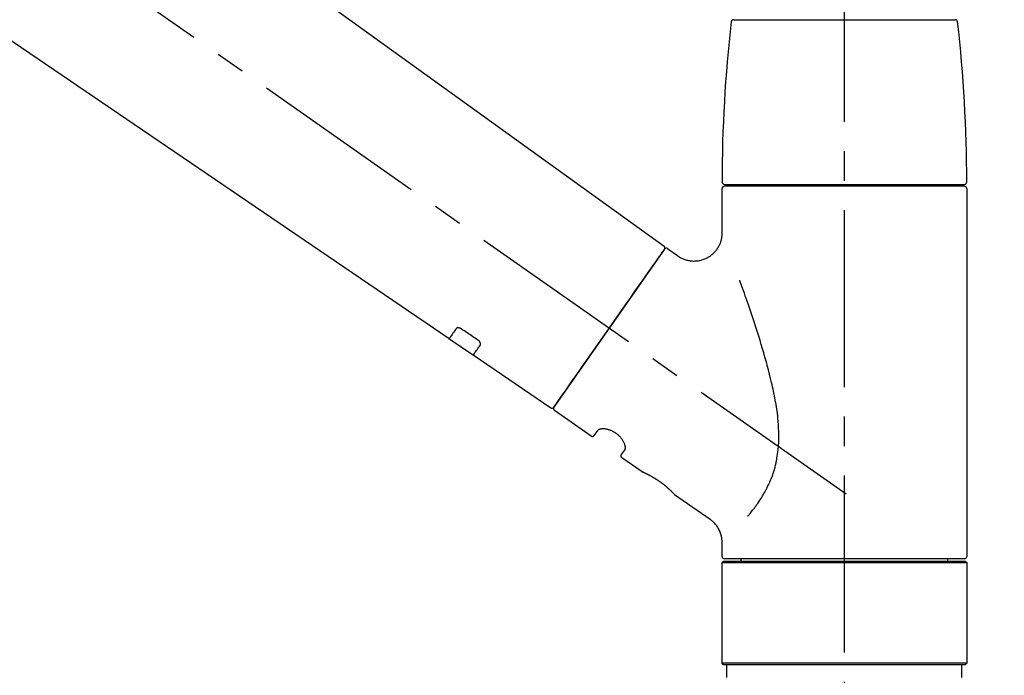
# Model space of a CAD drawing. Extents: x 0 to 26473, y -33066 to -24196.
# Drawn here: x 5642 to 5851, y -30164 to -30025 of the extents above; entities that cross this region are included whole.
import ezdxf

# ---------------------------------------------------------------- set-up
doc = ezdxf.new("R2010")
doc.units = 0
doc.header["$LTSCALE"] = 50
doc.header["$MEASUREMENT"] = 0
doc.linetypes.add('CENTER2', pattern=[1.125, 0.75, -0.125, 0.125, -0.125])
doc.linetypes.add('DASHED', pattern=[0.75, 0.5, -0.25])
doc.layers.get('0').update_dxf_attribs({"linetype": 'CONTINUOUS'})
doc.layers.get('DEFPOINTS').update_dxf_attribs({"color": 146, "linetype": 'CONTINUOUS'})
doc.layers.add('150-機器', color=8, linetype='CONTINUOUS')
doc.layers.add('166-寸法B', color=11, linetype='CONTINUOUS')
doc.styles.add('KH001', font='txt')
doc.dimstyles.new('KH1xx030', dxfattribs={"dimscale": 30, "dimtxt": 2, "dimasz": 0.6, "dimexe": 0.3, "dimexo": 1.2, "dimgap": 0.5, "dimtad": 3, "dimdec": 1, "dimdsep": 46, "dimlunit": 6, "dimtxsty": 'KH001', "dimblk": 'DOT', "dimcen": 1, "dimdle": 1, "dimclrd": 256, "dimclre": 256, "dimclrt": 256, "dimadec": 0, "dimazin": 0, "dimtfac": 1, "dimtdec": 1, "dimtix": 1, "dimtmove": 2, "dimatfit": 3, "dimldrblk": 'CLOSEDBLANK', "dimfxl": 1, "dimtolj": 1, "dimtzin": 0, "dimlwd": -1, "dimlwe": -1, "dimarcsym": 0})

# ---------------------------------------------------------------- blocks, each defined once
blk = doc.blocks.new('F402_D')
at = {"layer": '150-機器', "color": 161, "linetype": 'CENTER2'}
blk.add_line((0, -53.67), (0, 250.27), dxfattribs=at)
at = {"layer": '150-機器', "color": 13, "linetype": 'CENTER2'}
blk.add_line((0.34, 36.17), (-286.53, 237.04), dxfattribs=at)
at = {"layer": '150-機器', "color": 13, "linetype": 'Continuous'}
for p, q in [((-158.24, 175.21), (-38.21, 88.74)), ((-83.81, 69.09), (-184.55, 137.62)), ((-23.49, 136.74), (0, 136.74)), ((0, 136.74), (23.49, 136.74)), ((-25.93, 91.62), (-25.93, 100.93)), ((-25.43, 101.83), (25.43, 101.83)), ((25.43, 101.43), (-25.43, 101.43)), ((-23.44, 101.43), (-23.44, 101.83)), ((23.44, 101.83), (23.44, 101.43)), ((25.93, 100.93), (25.93, 22.94)), ((-38.14, 88.07), (-61.59, 54.57)), ((-37.45, 88.19), (-35.35, 86.72)), ((-78.66, 65.58), (-83.85, 69.11)), ((-62.25, 54.41), (-78.7, 65.61)), ((-53.71, 48.44), (-61.47, 53.88)), ((-53.02, 48.57), (-52.2, 49.73)), ((-46.48, 45.72), (-47.3, 44.56)), ((-42.89, 40.86), (-47.18, 43.87)), ((-42.79, 40.81), (-42.79, 40.81)), ((-28.48, 30.78), (-35.99, 36.03)), ((-25.93, 22.94), (-25.93, 25.89)), ((-25.93, 21.64), (-25.63, 21.94)), ((-25.93, 21.64), (25.93, 21.64)), ((-25.93, 0.3), (-25.93, 21.64)), ((-25.63, 21.94), (25.63, 21.94)), ((0, 22.44), (-25.43, 22.44)), ((-21.89, 21.94), (-21.89, 22.44)), ((25.43, 22.44), (0, 22.44)), ((21.89, 22.44), (21.89, 21.94)), ((25.63, 21.94), (25.93, 21.64)), ((25.93, 21.64), (25.93, 0.3)), ((-25.63, 0), (-25.93, 0.3)), ((25.93, 0.3), (-25.93, 0.3)), ((25.63, 0), (-25.63, 0)), ((25.93, 0.3), (25.63, 0))]:
    blk.add_line(p, q, dxfattribs=at)
at = {"layer": '150-機器', "color": 13, "linetype": 'DASHED', "ltscale": 0.5}
for p, q in [((-24.93, -2.69), (-24.93, 0)), ((24.93, -2.69), (24.93, 0))]:
    blk.add_line(p, q, dxfattribs=at)
at = {"layer": '150-機器', "color": 13, "linetype": 'Continuous'}
for points in [[(-35.35, 86.7), (-35.35, 86.69), (-35.34, 86.69), (-35.34, 86.69), (-35.34, 86.69), (-35.29, 86.65), (-35.24, 86.61), (-35.19, 86.57), (-35.14, 86.53), (-35.04, 86.46), (-34.93, 86.4), (-34.82, 86.34), (-34.7, 86.28), (-34.54, 86.2), (-34.37, 86.12), (-34.2, 86.04), (-34.03, 85.97), (-33.84, 85.9), (-33.65, 85.84), (-33.46, 85.78), (-33.27, 85.73), (-33.07, 85.69), (-32.87, 85.65), (-32.67, 85.62), (-32.47, 85.6), (-32.26, 85.58), (-32.06, 85.57), (-31.85, 85.57), (-31.64, 85.58), (-31.44, 85.59), (-31.23, 85.61), (-31.02, 85.63), (-30.82, 85.67), (-30.61, 85.71), (-30.4, 85.76), (-30.19, 85.82), (-29.98, 85.88), (-29.77, 85.95), (-29.57, 86.04), (-29.37, 86.12), (-29.17, 86.22), (-28.98, 86.32), (-28.79, 86.43), (-28.6, 86.55), (-28.42, 86.68), (-28.25, 86.8), (-28.08, 86.93), (-27.92, 87.07), (-27.77, 87.21), (-27.62, 87.35), (-27.48, 87.5), (-27.35, 87.65), (-27.22, 87.81), (-27.1, 87.96), (-26.99, 88.12), (-26.88, 88.28), (-26.77, 88.44), (-26.68, 88.6), (-26.59, 88.77), (-26.5, 88.94), (-26.42, 89.1), (-26.35, 89.27), (-26.29, 89.44), (-26.23, 89.6), (-26.17, 89.77), (-26.12, 89.94), (-26.08, 90.1), (-26.04, 90.27), (-26, 90.44), (-25.98, 90.6), (-25.95, 90.76), (-25.94, 90.92), (-25.92, 91.08), (-25.91, 91.19), (-25.9, 91.3), (-25.9, 91.41), (-25.9, 91.52), (-25.9, 91.58), (-25.9, 91.64), (-25.91, 91.69), (-25.91, 91.75), (-25.91, 91.75), (-25.91, 91.76), (-25.91, 91.77), (-25.91, 91.77)], [(-39.58, 86.02), (-39.25, 86.48), (-38.95, 86.92), (-38.68, 87.3), (-38.46, 87.62), (-38.42, 87.68), (-38.37, 87.75), (-38.3, 87.84), (-38.21, 87.97), (-38.18, 88.02), (-38.15, 88.06), (-38.13, 88.08), (-38.14, 88.08), (-38.14, 88.07), (-38.14, 88.07), (-38.14, 88.07), (-38.14, 88.07)], [(-61.6, 54.57), (-61.6, 54.57), (-61.6, 54.57), (-61.59, 54.57), (-61.59, 54.57), (-61.31, 54.98), (-61.03, 55.38), (-60.75, 55.78), (-60.46, 56.19), (-59.73, 57.23), (-59, 58.28), (-58.27, 59.32), (-57.54, 60.37), (-56.51, 61.83), (-55.49, 63.29), (-54.47, 64.75), (-53.44, 66.21), (-52.28, 67.87), (-51.12, 69.53), (-49.96, 71.18), (-48.8, 72.84), (-47.69, 74.44), (-46.57, 76.04), (-45.45, 77.63), (-44.33, 79.23), (-43.42, 80.53), (-42.51, 81.83), (-41.6, 83.12), (-40.69, 84.42), (-40.42, 84.82), (-40.14, 85.22), (-39.86, 85.62), (-39.58, 86.02)], [(-20.46, 31.5), (-20.45, 31.52), (-20.43, 31.54), (-20.42, 31.55), (-20.41, 31.57), (-20.39, 31.58), (-20.38, 31.6), (-20.36, 31.62), (-20.35, 31.63), (-20.28, 31.72), (-20.2, 31.81), (-20.13, 31.9), (-20.06, 31.99), (-20, 32.06), (-19.94, 32.14), (-19.88, 32.21), (-19.82, 32.29), (-19.63, 32.51), (-19.45, 32.74), (-19.27, 32.98), (-19.09, 33.21), (-18.97, 33.37), (-18.85, 33.53), (-18.73, 33.7), (-18.61, 33.86), (-18.37, 34.2), (-18.13, 34.55), (-17.9, 34.9), (-17.67, 35.25), (-17.56, 35.43), (-17.44, 35.61), (-17.33, 35.79), (-17.22, 35.98), (-17.05, 36.27), (-16.89, 36.56), (-16.73, 36.85), (-16.58, 37.15), (-16.53, 37.25), (-16.47, 37.35), (-16.42, 37.45), (-16.37, 37.55), (-16.27, 37.76), (-16.17, 37.96), (-16.07, 38.17), (-15.98, 38.37), (-15.93, 38.47), (-15.89, 38.58), (-15.84, 38.68), (-15.79, 38.79), (-15.66, 39.1), (-15.52, 39.42), (-15.4, 39.74), (-15.27, 40.06), (-15.19, 40.28), (-15.12, 40.5), (-15.04, 40.73), (-14.97, 40.95), (-14.83, 41.4), (-14.71, 41.86), (-14.59, 42.32), (-14.48, 42.78), (-14.43, 43.02), (-14.38, 43.25), (-14.34, 43.48), (-14.29, 43.72), (-14.22, 44.19), (-14.15, 44.66), (-14.09, 45.13), (-14.03, 45.6), (-14.01, 45.84), (-13.99, 46.08), (-13.97, 46.32), (-13.96, 46.56), (-13.93, 47.04), (-13.91, 47.52), (-13.9, 48), (-13.9, 48.49), (-13.91, 48.73), (-13.91, 48.96), (-13.92, 49.2), (-13.92, 49.44), (-13.95, 50.16), (-13.98, 50.88), (-14.03, 51.59), (-14.09, 52.3), (-14.14, 52.78), (-14.21, 53.25), (-14.27, 53.72), (-14.34, 54.19), (-14.49, 55.14), (-14.66, 56.08), (-14.83, 57.01), (-15.02, 57.95), (-15.12, 58.41), (-15.22, 58.87), (-15.32, 59.33), (-15.43, 59.79), (-15.65, 60.7), (-15.87, 61.61), (-16.1, 62.52), (-16.34, 63.42), (-16.47, 63.87), (-16.59, 64.32), (-16.72, 64.76), (-16.84, 65.21), (-17.1, 66.1), (-17.36, 66.98), (-17.62, 67.87), (-17.89, 68.75), (-18.03, 69.19), (-18.16, 69.62), (-18.3, 70.06), (-18.44, 70.5), (-18.65, 71.15), (-18.86, 71.79), (-19.07, 72.44), (-19.29, 73.09), (-19.36, 73.3), (-19.43, 73.52), (-19.5, 73.73), (-19.57, 73.95), (-19.71, 74.37), (-19.85, 74.79), (-20, 75.22), (-20.14, 75.64), (-20.21, 75.85), (-20.28, 76.06), (-20.36, 76.27), (-20.43, 76.48), (-20.62, 77.04), (-20.82, 77.61), (-21.01, 78.18), (-21.21, 78.74), (-21.33, 79.09), (-21.46, 79.44), (-21.58, 79.8), (-21.71, 80.15), (-21.83, 80.49), (-21.95, 80.83), (-22.07, 81.17), (-22.2, 81.51)], [(-82.32, 71.22), (-82.44, 71.05), (-82.56, 70.87), (-82.68, 70.7), (-82.8, 70.52), (-82.9, 70.39), (-82.99, 70.26), (-83.09, 70.12), (-83.18, 69.99), (-83.31, 69.81), (-83.43, 69.63), (-83.56, 69.45), (-83.68, 69.27), (-83.71, 69.23), (-83.74, 69.19), (-83.77, 69.15), (-83.81, 69.09), (-83.81, 69.09), (-83.81, 69.08), (-83.81, 69.08), (-83.81, 69.08), (-83.81, 69.08), (-83.81, 69.08), (-83.81, 69.09), (-83.81, 69.09), (-83.81, 69.09), (-83.81, 69.09), (-83.81, 69.09), (-83.81, 69.09)], [(-81.15, 71.15), (-81.15, 71.15), (-81.16, 71.16), (-81.16, 71.16), (-81.17, 71.16), (-81.18, 71.17), (-81.19, 71.18), (-81.2, 71.18), (-81.21, 71.19), (-81.22, 71.2), (-81.24, 71.21), (-81.25, 71.22), (-81.27, 71.22), (-81.29, 71.23), (-81.31, 71.24), (-81.32, 71.25), (-81.34, 71.26), (-81.36, 71.27), (-81.38, 71.28), (-81.41, 71.29), (-81.43, 71.3), (-81.46, 71.31), (-81.49, 71.32), (-81.52, 71.34), (-81.55, 71.35), (-81.59, 71.36), (-81.63, 71.37), (-81.67, 71.38), (-81.7, 71.39), (-81.75, 71.39), (-81.79, 71.4), (-81.83, 71.4), (-81.87, 71.4), (-81.91, 71.4), (-81.95, 71.4), (-81.98, 71.4), (-82.02, 71.39), (-82.05, 71.38), (-82.08, 71.38), (-82.12, 71.37), (-82.15, 71.36), (-82.17, 71.35), (-82.19, 71.33), (-82.21, 71.32), (-82.23, 71.31), (-82.24, 71.3), (-82.26, 71.29), (-82.27, 71.27), (-82.28, 71.26), (-82.29, 71.26), (-82.3, 71.25), (-82.3, 71.24), (-82.31, 71.23), (-82.31, 71.23), (-82.31, 71.23), (-82.31, 71.22), (-82.32, 71.22)], [(-77.68, 68.8), (-77.97, 69), (-78.26, 69.19), (-78.55, 69.39), (-78.84, 69.58), (-79.12, 69.78), (-79.41, 69.98), (-79.7, 70.17), (-79.99, 70.37), (-80.28, 70.56), (-80.57, 70.76), (-80.86, 70.95), (-81.15, 71.15)], [(-78.69, 65.61), (-78.7, 65.61), (-78.7, 65.61), (-78.7, 65.61), (-78.7, 65.61), (-78.7, 65.61), (-78.7, 65.6), (-78.7, 65.6), (-78.7, 65.6), (-78.7, 65.6), (-78.7, 65.61), (-78.7, 65.61), (-78.69, 65.61), (-78.65, 65.67), (-78.62, 65.71), (-78.6, 65.75), (-78.57, 65.79), (-78.44, 65.97), (-78.32, 66.15), (-78.19, 66.33), (-78.06, 66.51), (-77.97, 66.65), (-77.88, 66.78), (-77.78, 66.92), (-77.69, 67.05), (-77.56, 67.23), (-77.44, 67.4), (-77.32, 67.58), (-77.2, 67.75)], [(-77.2, 67.75), (-77.19, 67.76), (-77.19, 67.76), (-77.19, 67.76), (-77.19, 67.77), (-77.18, 67.77), (-77.18, 67.78), (-77.17, 67.79), (-77.17, 67.8), (-77.16, 67.81), (-77.15, 67.83), (-77.15, 67.85), (-77.14, 67.86), (-77.14, 67.89), (-77.13, 67.91), (-77.13, 67.93), (-77.13, 67.96), (-77.13, 67.99), (-77.13, 68.02), (-77.13, 68.05), (-77.14, 68.09), (-77.15, 68.12), (-77.16, 68.16), (-77.17, 68.19), (-77.18, 68.23), (-77.2, 68.26), (-77.22, 68.3), (-77.24, 68.34), (-77.26, 68.37), (-77.28, 68.41), (-77.3, 68.44), (-77.32, 68.47), (-77.35, 68.5), (-77.37, 68.53), (-77.39, 68.55), (-77.41, 68.58), (-77.44, 68.6), (-77.45, 68.62), (-77.47, 68.64), (-77.49, 68.65), (-77.51, 68.67), (-77.53, 68.69), (-77.55, 68.71), (-77.57, 68.72), (-77.59, 68.74), (-77.61, 68.75), (-77.62, 68.76), (-77.64, 68.77), (-77.65, 68.78), (-77.66, 68.79), (-77.66, 68.79), (-77.67, 68.8), (-77.68, 68.8)], [(-46.48, 45.74), (-46.48, 45.74), (-46.48, 45.74), (-46.48, 45.74), (-46.48, 45.74), (-46.47, 45.74), (-46.47, 45.75), (-46.46, 45.75), (-46.46, 45.76), (-46.45, 45.8), (-46.44, 45.84), (-46.43, 45.87), (-46.42, 45.91), (-46.42, 45.98), (-46.42, 46.05), (-46.42, 46.11), (-46.43, 46.18), (-46.45, 46.28), (-46.47, 46.37), (-46.49, 46.47), (-46.52, 46.56), (-46.55, 46.67), (-46.59, 46.79), (-46.64, 46.9), (-46.68, 47.01), (-46.74, 47.13), (-46.8, 47.25), (-46.87, 47.36), (-46.94, 47.48), (-47.02, 47.6), (-47.1, 47.73), (-47.18, 47.85), (-47.27, 47.96), (-47.37, 48.08), (-47.47, 48.2), (-47.57, 48.31), (-47.67, 48.42), (-47.79, 48.53), (-47.9, 48.64), (-48.02, 48.75), (-48.15, 48.85), (-48.27, 48.94), (-48.4, 49.03), (-48.53, 49.12), (-48.66, 49.21), (-48.79, 49.29), (-48.92, 49.36), (-49.06, 49.43), (-49.19, 49.5), (-49.33, 49.56), (-49.46, 49.62), (-49.6, 49.67), (-49.74, 49.72), (-49.88, 49.77), (-50.01, 49.81), (-50.15, 49.85), (-50.29, 49.88), (-50.42, 49.91), (-50.55, 49.93), (-50.68, 49.95), (-50.82, 49.97), (-50.94, 49.98), (-51.06, 49.99), (-51.18, 49.99), (-51.3, 49.99), (-51.41, 49.99), (-51.51, 49.98), (-51.61, 49.96), (-51.71, 49.95), (-51.79, 49.94), (-51.87, 49.92), (-51.94, 49.89), (-52.02, 49.86), (-52.06, 49.84), (-52.09, 49.82), (-52.13, 49.8), (-52.17, 49.77), (-52.18, 49.76), (-52.18, 49.76), (-52.19, 49.75), (-52.2, 49.74), (-52.2, 49.74), (-52.2, 49.74), (-52.2, 49.74), (-52.2, 49.73)], [(-35.94, 36), (-35.94, 36), (-35.94, 36), (-35.94, 36), (-35.94, 36), (-35.94, 36), (-35.94, 36), (-35.94, 36), (-35.94, 36), (-35.94, 36), (-35.94, 36.01), (-35.95, 36.01), (-35.95, 36.01), (-35.95, 36.01), (-35.95, 36.01), (-35.96, 36.02), (-35.96, 36.02), (-35.97, 36.04), (-35.99, 36.05), (-36, 36.07), (-36.02, 36.08), (-36.02, 36.09), (-36.03, 36.09), (-36.03, 36.1), (-36.04, 36.11), (-36.05, 36.12), (-36.07, 36.14), (-36.08, 36.15), (-36.1, 36.16), (-36.11, 36.18), (-36.13, 36.2), (-36.14, 36.22), (-36.16, 36.23), (-36.18, 36.25), (-36.2, 36.28), (-36.22, 36.3), (-36.24, 36.32), (-36.27, 36.34), (-36.29, 36.36), (-36.31, 36.39), (-36.33, 36.41), (-36.35, 36.42), (-36.36, 36.44), (-36.37, 36.45), (-36.38, 36.46), (-36.43, 36.5), (-36.47, 36.55), (-36.51, 36.59), (-36.55, 36.63), (-36.58, 36.66), (-36.61, 36.69), (-36.64, 36.72), (-36.67, 36.75), (-36.73, 36.8), (-36.78, 36.85), (-36.83, 36.9), (-36.89, 36.95), (-36.91, 36.97), (-36.92, 36.99), (-36.94, 37.01), (-36.96, 37.02), (-37, 37.06), (-37.04, 37.1), (-37.08, 37.14), (-37.12, 37.17), (-37.14, 37.19), (-37.16, 37.21), (-37.18, 37.23), (-37.2, 37.25), (-37.27, 37.31), (-37.33, 37.36), (-37.4, 37.42), (-37.46, 37.48), (-37.51, 37.52), (-37.55, 37.56), (-37.6, 37.6), (-37.65, 37.64), (-37.72, 37.7), (-37.8, 37.77), (-37.87, 37.83), (-37.95, 37.89), (-37.97, 37.91), (-38, 37.93), (-38.02, 37.95), (-38.05, 37.97), (-38.1, 38.02), (-38.15, 38.06), (-38.21, 38.1), (-38.26, 38.14), (-38.31, 38.18), (-38.37, 38.23), (-38.42, 38.27), (-38.47, 38.31), (-38.53, 38.35), (-38.58, 38.39), (-38.64, 38.43), (-38.7, 38.48), (-38.75, 38.52), (-38.81, 38.56), (-38.86, 38.6), (-38.92, 38.64), (-38.95, 38.66), (-38.98, 38.68), (-39.01, 38.7), (-39.04, 38.72), (-39.12, 38.79), (-39.21, 38.85), (-39.3, 38.91), (-39.38, 38.97), (-39.44, 39.01), (-39.5, 39.05), (-39.56, 39.08), (-39.62, 39.12), (-39.7, 39.18), (-39.79, 39.23), (-39.88, 39.29), (-39.96, 39.34), (-39.99, 39.36), (-40.02, 39.38), (-40.05, 39.4), (-40.08, 39.42), (-40.14, 39.45), (-40.19, 39.49), (-40.25, 39.52), (-40.31, 39.56), (-40.34, 39.57), (-40.37, 39.59), (-40.4, 39.61), (-40.42, 39.63), (-40.51, 39.67), (-40.59, 39.72), (-40.68, 39.77), (-40.76, 39.82), (-40.81, 39.85), (-40.87, 39.88), (-40.92, 39.91), (-40.97, 39.94), (-41.05, 39.98), (-41.13, 40.02), (-41.2, 40.06), (-41.28, 40.1), (-41.31, 40.12), (-41.33, 40.13), (-41.36, 40.14), (-41.38, 40.16), (-41.43, 40.18), (-41.48, 40.21), (-41.53, 40.23), (-41.57, 40.25), (-41.6, 40.27), (-41.62, 40.28), (-41.64, 40.29), (-41.67, 40.3), (-41.73, 40.33), (-41.8, 40.37), (-41.86, 40.4), (-41.93, 40.43), (-41.97, 40.45), (-42.01, 40.47), (-42.05, 40.49), (-42.09, 40.51), (-42.16, 40.54), (-42.23, 40.57), (-42.3, 40.61), (-42.37, 40.64), (-42.4, 40.65), (-42.43, 40.67), (-42.46, 40.68), (-42.49, 40.69), (-42.53, 40.71), (-42.56, 40.72), (-42.6, 40.74), (-42.64, 40.76), (-42.65, 40.76), (-42.66, 40.77), (-42.67, 40.77), (-42.68, 40.78), (-42.7, 40.78), (-42.72, 40.79), (-42.74, 40.8), (-42.75, 40.81), (-42.76, 40.81), (-42.77, 40.81), (-42.78, 40.82), (-42.79, 40.82), (-42.8, 40.83), (-42.82, 40.83), (-42.84, 40.84), (-42.86, 40.85), (-42.87, 40.86), (-42.88, 40.86), (-42.89, 40.87), (-42.89, 40.87), (-42.89, 40.87), (-42.89, 40.86), (-42.89, 40.86), (-42.88, 40.86)], [(-42.68, 40.76), (-42.68, 40.77), (-42.69, 40.77), (-42.7, 40.77), (-42.71, 40.78), (-42.72, 40.78), (-42.73, 40.79), (-42.74, 40.79), (-42.75, 40.8), (-42.76, 40.8), (-42.77, 40.8), (-42.78, 40.81), (-42.78, 40.81), (-42.79, 40.81), (-42.79, 40.81), (-42.79, 40.81), (-42.79, 40.81), (-42.79, 40.81), (-42.79, 40.81), (-42.79, 40.81), (-42.79, 40.81)], [(-25.94, 25.89), (-25.94, 25.94), (-25.94, 25.98), (-25.93, 26.03), (-25.93, 26.08), (-25.93, 26.19), (-25.93, 26.31), (-25.94, 26.43), (-25.95, 26.54), (-25.97, 26.73), (-26, 26.91), (-26.03, 27.09), (-26.07, 27.27), (-26.13, 27.47), (-26.18, 27.67), (-26.25, 27.87), (-26.32, 28.07), (-26.4, 28.27), (-26.49, 28.46), (-26.59, 28.66), (-26.69, 28.85), (-26.8, 29.04), (-26.92, 29.23), (-27.05, 29.41), (-27.18, 29.58), (-27.32, 29.75), (-27.47, 29.91), (-27.63, 30.07), (-27.78, 30.23), (-27.89, 30.33), (-27.99, 30.43), (-28.1, 30.53), (-28.22, 30.62), (-28.28, 30.66), (-28.35, 30.7), (-28.41, 30.73), (-28.47, 30.77), (-28.47, 30.77), (-28.48, 30.77), (-28.48, 30.78), (-28.48, 30.78)]]:
    blk.add_lwpolyline(points, dxfattribs=at)
for centre, radius, start, end in [((273.27, 102.24), 299.21, 173.4651, 179.9836), ((-23.49, 136.24), 0.499, 90, 173.4651), ((23.49, 136.24), 0.499, 6.5349, 90), ((-273.27, 102.24), 299.21, 0.0164, 6.5349), ((-25.43, 102.33), 0.499, 179.9836, 270), ((25.43, 102.33), 0.499, 270, 0.0164), ((-25.43, 100.93), 0.499, 90, 180), ((25.43, 100.93), 0.499, 0, 90), ((-38.55, 88.36), 0.499, 325, 54.7271), ((-37.73, 87.78), 0.499, 55, 145), ((-62.01, 54.85), 0.499, 236.2642, 325), ((-61.19, 54.29), 0.499, 145, 235), ((-53.43, 48.85), 0.499, 235, 325), ((-46.89, 44.28), 0.499, 145, 235), ((-25.43, 22.94), 0.499, 180, 270), ((25.43, 22.94), 0.499, 270, 0)]:
    blk.add_arc(centre, radius, start, end, dxfattribs=at)
blk = doc.blocks.new('_Dot')
at = {"color": 0, "linetype": 'ByBlock', "lineweight": -2}
blk.add_line((-0.5, 0), (-1, 0), dxfattribs=at)
at = {"color": 0, "linetype": 'ByBlock', "const_width": 0.5}
blk.add_lwpolyline([(-0.25, 0, 1), (0.25, 0, 1)], format="xyb", close=True, dxfattribs=at)
blk = doc.blocks.new('*D93')
at = {"layer": '166-寸法B', "transparency": 16777216}
for p, q in [((5237.33, -30128.89), (5237.33, -29848.37)), ((6037.33, -30128.89), (6037.33, -29848.37)), ((5255.33, -29857.37), (6019.33, -29857.37))]:
    blk.add_line(p, q, dxfattribs=at)
at = {"layer": 'DEFPOINTS', "color": 0, "transparency": 16777216}
for p in [(6037.33, -29857.37), (5237.33, -30164.89), (6037.33, -30164.89)]:
    blk.add_point(p, dxfattribs=at)
at = {"layer": '166-寸法B', "transparency": 16777216, "xscale": 18, "yscale": 18, "zscale": 18, "rotation": 180}
blk.add_blockref('_Dot', (5237.33, -29857.37), dxfattribs=at)
at = {"layer": '166-寸法B', "transparency": 16777216, "xscale": 18, "yscale": 18, "zscale": 18}
blk.add_blockref('_Dot', (6037.33, -29857.37), dxfattribs=at)
at = {"layer": '166-寸法B', "transparency": 16777216, "insert": (5637.33, -29812.37), "char_height": 60, "attachment_point": 5, "style": 'KH001'}
blk.add_mtext('\\A1;800', dxfattribs=at)
blk = doc.blocks.new('_ClosedBlank')
at = {"color": 0, "linetype": 'ByBlock', "lineweight": -2}
for p, q in [((-1, 0.167), (0, 0)), ((-1, 0.167), (-1, -0.167)), ((0, 0), (-1, -0.167))]:
    blk.add_line(p, q, dxfattribs=at)

msp = doc.modelspace()

# ---------------------------------------------------------------- block references
at = {"layer": '150-機器'}
msp.add_blockref('F402_D', (5817.33, -30162.19), dxfattribs=at)

# ---------------------------------------------------------------- dimensions: what is measured, and where the dimension line sits
at = {"layer": '166-寸法B'}
dim = msp.add_linear_dim(base=(6037.33, -29857.37), p1=(5237.33, -30164.89), p2=(6037.33, -30164.89), dimstyle='KH1xx030', dxfattribs=at)
dim.commit()
dim.dimension.update_dxf_attribs({"geometry": '*D93', "text_midpoint": (5637.33, -29812.37)})

doc.saveas('drawing.dxf')
